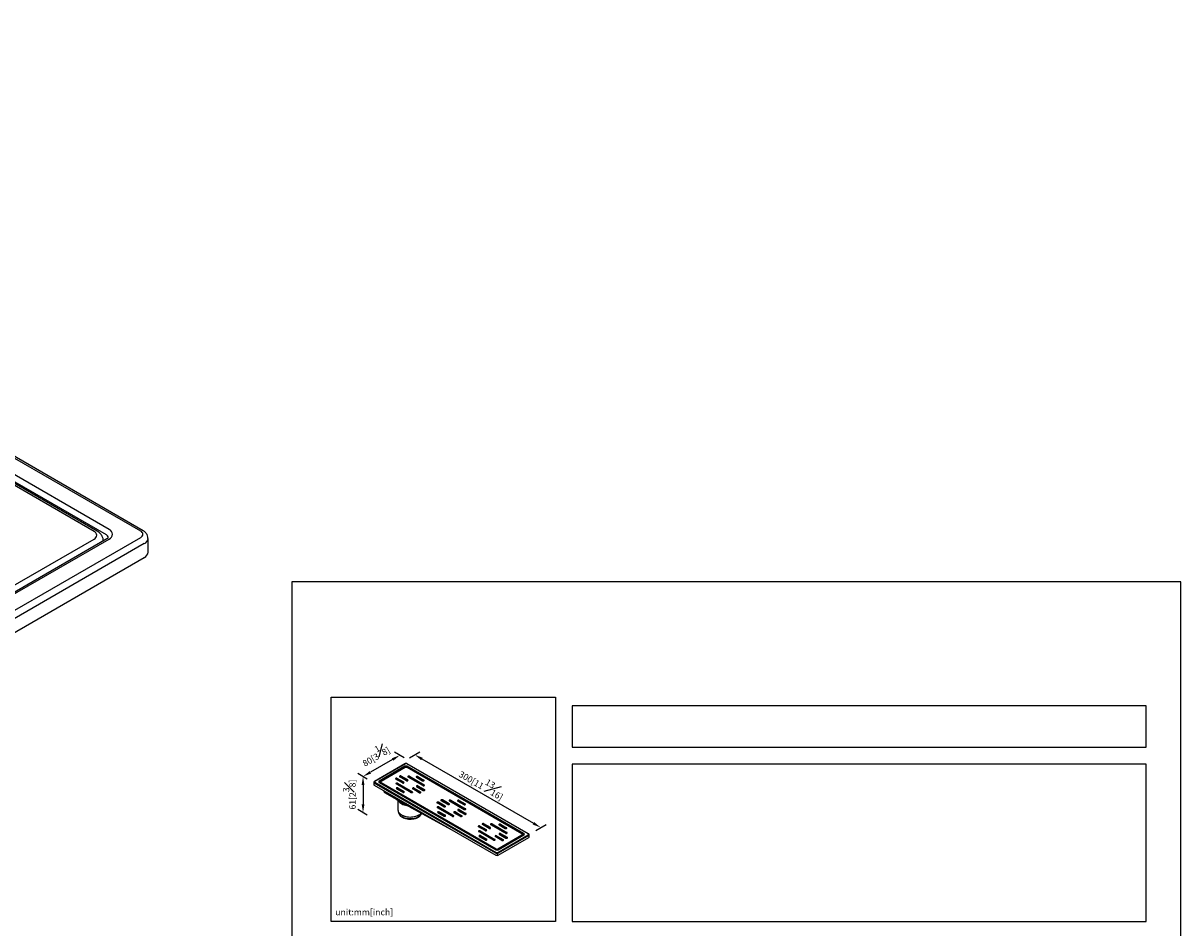
# Model space of a CAD drawing. Units: millimetres. Extents: x -571 to 210, y -24 to 430.
# Drawn here: x -64 to 210, y 215 to 429 of the extents above; entities that cross this region are included whole.
import ezdxf

# ---------------------------------------------------------------- set-up
doc = ezdxf.new("R2010")
doc.units = ezdxf.units.MM
doc.layers.add('A1', color=7, linetype='Continuous')
doc.layers.add('DIM', color=6, linetype='Continuous')
doc.layers.add('圖紙邊界', color=255, linetype='Continuous', plot=False)
doc.styles.add('勝泰-1.5', font='simplex.shx', dxfattribs={"height": 1.5, "bigfont": 'chineset.shx'})
doc.dimstyles.new('比例1／8', dxfattribs={"dimtxt": 1.5, "dimasz": 2, "dimexe": 1.25, "dimexo": 0.625, "dimgap": 0.5, "dimtad": 1, "dimdec": 0, "dimlfac": 8, "dimdsep": 46, "dimtxsty": '勝泰-1.5', "dimcen": 2.5, "dimadec": 0, "dimazin": 0, "dimtfac": 1, "dimtdec": 0, "dimtmove": 0, "dimatfit": 3, "dimfxl": 0, "dimfrac": 1, "dimarcsym": 0})

# ---------------------------------------------------------------- blocks, each defined once
blk = doc.blocks.new('*D1')
at = {"layer": 'Defpoints', "color": 0}
for p in [(27.15, 255.11), (58.78, 238.96), (56.95, 237.9)]:
    blk.add_point(p, dxfattribs=at)
at = {"layer": 'DIM', "color": 0, "lineweight": -2}
for p, q in [((27.77, 255.47), (30.23, 256.89)), ((30.71, 255.17), (57.05, 239.96)), ((57.58, 238.26), (60.03, 239.68))]:
    blk.add_line(p, q, dxfattribs=at)
at = {"layer": 'DIM', "color": 0}
for points in [[(30.88, 255.45), (30.54, 254.88), (28.98, 256.17)], [(56.88, 239.67), (57.22, 240.25), (58.78, 238.96)]]:
    blk.add_solid(points, dxfattribs=at)
at = {"layer": 'DIM', "color": 0, "insert": (45.01, 249.51), "char_height": 1.5, "attachment_point": 5, "rotation": 330, "style": '勝泰-1.5'}
blk.add_mtext('{\\A0;300[11{\\H1x;\\S13#16;}]}', dxfattribs=at)
blk = doc.blocks.new('*D2')
at = {"layer": 'Defpoints', "color": 0}
for p in [(27.15, 255.11), (16.79, 251.02), (18.43, 250.07)]:
    blk.add_point(p, dxfattribs=at)
at = {"layer": 'DIM', "color": 0, "lineweight": -2}
for p, q in [((23.78, 255.05), (18.52, 252.02)), ((26.52, 255.47), (24.26, 256.77)), ((17.8, 250.43), (15.54, 251.74))]:
    blk.add_line(p, q, dxfattribs=at)
at = {"layer": 'DIM', "color": 0}
for points in [[(23.95, 254.76), (23.62, 255.34), (25.51, 256.05)], [(18.36, 252.31), (18.69, 251.73), (16.79, 251.02)]]:
    blk.add_solid(points, dxfattribs=at)
at = {"layer": 'DIM', "color": 0, "insert": (19.53, 256.35), "char_height": 1.5, "attachment_point": 5, "rotation": 30, "style": '勝泰-1.5'}
blk.add_mtext('{\\A0;80[3{\\H1x;\\S1#8;}]}', dxfattribs=at)
blk = doc.blocks.new('*D3')
at = {"layer": 'Defpoints', "color": 0}
for p in [(18.43, 250.07), (16.79, 242.48), (18.43, 241.54)]:
    blk.add_point(p, dxfattribs=at)
at = {"layer": 'DIM', "color": 0, "lineweight": -2}
for p, q in [((17.8, 250.43), (15.54, 251.74)), ((16.79, 249.02), (16.79, 244.48)), ((17.8, 241.9), (15.54, 243.2))]:
    blk.add_line(p, q, dxfattribs=at)
at = {"layer": 'DIM', "color": 0}
for points in [[(17.13, 249.02), (16.46, 249.02), (16.79, 251.02)], [(16.46, 244.48), (17.13, 244.48), (16.79, 242.48)]]:
    blk.add_solid(points, dxfattribs=at)
at = {"layer": 'DIM', "color": 0, "insert": (13.54, 246.75), "char_height": 1.5, "attachment_point": 5, "rotation": 90, "style": '勝泰-1.5'}
blk.add_mtext('{\\A0;61[2{\\H1x;\\S3#8;}]}', dxfattribs=at)

msp = doc.modelspace()

# ---------------------------------------------------------------- linework, layer by layer
at = {"layer": 'A1'}
for p, q in [((-35.72, 309.02), (-243.61, 429.03)), ((-35.12, 309.08), (-243.01, 429.09)), ((-43.22, 309.43), (-242.91, 424.7)), ((-243.61, 423.48), (-43.93, 308.2)), ((-46.75, 308.94), (-243.33, 422.42)), ((-46, 309.01), (-242.58, 422.49)), ((-88.05, 277.34), (-35.72, 307.55)), ((-43.72, 307.19), (-87.84, 281.72)), ((-87.77, 283.46), (-46.75, 307.14)), ((-87.34, 281.67), (-43.22, 307.14)), ((-44.61, 306.81), (-44.62, 306.67)), ((-44.61, 306.68), (-44.61, 306.81)), ((-34, 304.04), (-34, 307.3)), ((-34.88, 306.08), (-87.2, 275.87)), ((-87.2, 272.61), (-34.88, 302.81)), ((26.7, 254.04), (19.48, 249.87)), ((26.79, 254.03), (19.56, 249.86)), ((26.69, 253.43), (20.6, 249.92)), ((20.7, 249.75), (26.79, 253.26)), ((26.64, 253.13), (20.98, 249.86)), ((26.75, 253.12), (21.09, 249.85)), ((26.96, 253.5), (26.96, 253.31)), ((55.83, 237.47), (27.14, 254.03)), ((27.14, 253.26), (54.7, 237.35)), ((54.31, 237.45), (27.18, 253.12)), ((55.92, 237.47), (27.22, 254.04)), ((54.8, 237.52), (27.24, 253.43)), ((54.41, 237.46), (27.28, 253.13)), ((19.33, 249.62), (19.33, 249.17)), ((48.14, 232.89), (19.45, 249.46)), ((19.45, 249), (48.14, 232.44)), ((19.56, 249.66), (48.26, 233.09)), ((20.6, 249.6), (48.16, 233.69)), ((48.23, 233.7), (20.67, 249.61)), ((20.79, 249.56), (20.79, 249.54)), ((20.79, 249.54), (20.79, 249.56)), ((21.09, 249.6), (48.22, 233.94)), ((26.1, 249.5), (24.54, 250.4)), ((28.12, 247.25), (24.63, 249.27)), ((24.83, 249.35), (24.66, 249.25)), ((24.69, 250.32), (24.88, 250.43)), ((26.42, 249.68), (24.85, 250.58)), ((24.85, 250.45), (24.85, 250.58)), ((24.85, 250.45), (26.42, 249.55)), ((24.91, 249.11), (25.11, 249.22)), ((24.94, 249.45), (28.44, 247.43)), ((24.94, 249.31), (24.94, 249.45)), ((28.44, 247.3), (24.94, 249.31)), ((27.04, 250.04), (25.48, 250.94)), ((25.79, 249.91), (25.6, 249.79)), ((25.63, 250.86), (25.82, 250.97)), ((27.35, 250.22), (25.79, 251.12)), ((25.79, 250.99), (25.79, 251.12)), ((25.79, 250.99), (27.35, 250.09)), ((25.85, 249.65), (26.05, 249.76)), ((26.42, 249.55), (26.42, 249.68)), ((26.42, 249.55), (26.45, 249.52)), ((26.73, 250.45), (26.53, 250.33)), ((26.79, 250.19), (26.91, 250.26)), ((27.01, 250.26), (27.03, 250.27)), ((27.01, 250.26), (27.37, 250.05)), ((27.35, 250.09), (27.35, 250.22)), ((27.35, 250.09), (27.38, 250.06)), ((30.94, 248.88), (27.44, 250.89)), ((27.75, 251.07), (31.25, 249.06)), ((27.75, 250.94), (27.75, 251.07)), ((31.25, 248.92), (27.75, 250.94)), ((29.4, 250.84), (30.85, 250.01)), ((31.1, 249.98), (29.49, 250.92)), ((29.72, 251.02), (31.16, 250.19)), ((29.72, 250.89), (29.72, 251.02)), ((31.16, 250.05), (29.72, 250.89)), ((31.16, 250.05), (31.16, 250.19)), ((31.16, 250.05), (31.19, 250.03)), ((31.25, 248.92), (31.25, 249.06)), ((31.25, 248.92), (31.28, 248.9)), ((21.7, 247.71), (21.7, 247.54)), ((21.8, 247.65), (21.8, 247.4)), ((21.8, 247.4), (28.16, 243.73)), ((21.86, 247.27), (28.22, 243.6)), ((24.72, 248.14), (26.16, 247.3)), ((25.03, 248.32), (26.48, 247.48)), ((25.03, 248.18), (25.03, 248.32)), ((26.48, 247.35), (25.03, 248.18)), ((25.4, 247.97), (25.22, 247.85)), ((26.08, 248.66), (25.84, 248.57)), ((26.1, 248.42), (26.35, 248.5)), ((26.24, 248.34), (26.49, 248.42)), ((26.48, 247.35), (26.48, 247.48)), ((26.48, 247.35), (26.51, 247.33)), ((26.87, 248.04), (26.87, 247.98)), ((26.87, 247.97), (26.87, 248.03)), ((28.44, 247.3), (28.44, 247.43)), ((28.44, 247.3), (28.47, 247.27)), ((30.09, 247.2), (28.52, 248.1)), ((28.84, 248.28), (30.4, 247.38)), ((28.84, 248.15), (28.84, 248.28)), ((30.4, 247.25), (28.84, 248.15)), ((29.01, 247.98), (29.01, 248.04)), ((29.46, 248.64), (31.02, 247.74)), ((29.78, 248.66), (29.58, 248.72)), ((29.68, 248.72), (29.78, 248.66)), ((29.77, 248.82), (31.34, 247.92)), ((29.77, 248.69), (29.77, 248.82)), ((31.34, 247.79), (29.77, 248.69)), ((30.4, 247.25), (30.4, 247.38)), ((30.4, 247.25), (30.43, 247.22)), ((31.27, 247.72), (31.12, 247.89)), ((31.12, 247.89), (31.35, 247.75)), ((31.34, 247.79), (31.34, 247.92)), ((31.34, 247.79), (31.37, 247.77)), ((25.03, 245.3), (25.03, 243.13)), ((28.16, 243.73), (35.01, 240.02)), ((28.23, 243.6), (37.64, 238.5)), ((35.86, 243.87), (34.3, 244.77)), ((37.88, 241.62), (34.39, 243.64)), ((36.18, 244.05), (34.61, 244.95)), ((34.61, 244.81), (34.61, 244.95)), ((34.61, 244.81), (36.18, 243.91)), ((34.7, 243.82), (38.2, 241.8)), ((34.7, 243.68), (34.7, 243.82)), ((38.2, 241.66), (34.7, 243.68)), ((36.8, 244.41), (35.24, 245.31)), ((37.11, 244.59), (35.55, 245.49)), ((35.55, 245.35), (35.55, 245.49)), ((35.55, 245.35), (37.11, 244.45)), ((36.18, 243.91), (36.18, 244.05)), ((36.18, 243.91), (36.21, 243.89)), ((37.11, 244.45), (37.11, 244.59)), ((37.11, 244.45), (37.14, 244.43)), ((37.2, 245.26), (40.7, 243.24)), ((37.51, 245.44), (41.01, 243.42)), ((37.51, 245.3), (37.51, 245.44)), ((41.01, 243.29), (37.51, 245.3)), ((39.16, 245.21), (40.61, 244.37)), ((40.86, 244.35), (39.25, 245.28)), ((39.48, 245.39), (40.92, 244.55)), ((39.48, 245.25), (39.48, 245.39)), ((40.92, 244.42), (39.48, 245.25)), ((40.92, 244.42), (40.92, 244.55)), ((40.92, 244.42), (40.95, 244.4)), ((25.88, 241.95), (25.91, 241.93)), ((29.97, 241.93), (30, 241.95)), ((34.48, 242.5), (35.92, 241.67)), ((34.79, 242.68), (36.24, 241.85)), ((34.79, 242.55), (34.79, 242.68)), ((36.24, 241.71), (34.79, 242.55)), ((36.24, 241.71), (36.24, 241.85)), ((36.24, 241.71), (36.27, 241.69)), ((38.2, 241.66), (38.2, 241.8)), ((38.2, 241.66), (38.23, 241.64)), ((39.85, 241.57), (38.28, 242.47)), ((38.6, 242.65), (40.16, 241.75)), ((38.6, 242.51), (38.6, 242.65)), ((40.16, 241.61), (38.6, 242.51)), ((39.22, 243.01), (40.78, 242.11)), ((39.53, 243.19), (41.1, 242.29)), ((39.53, 243.05), (39.53, 243.19)), ((41.1, 242.15), (39.53, 243.05)), ((40.16, 241.61), (40.16, 241.75)), ((40.16, 241.61), (40.19, 241.59)), ((41.01, 243.29), (41.01, 243.42)), ((41.01, 243.29), (41.04, 243.26)), ((41.1, 242.15), (41.1, 242.29)), ((41.1, 242.15), (41.13, 242.13)), ((45.62, 238.23), (44.06, 239.13)), ((47.64, 235.98), (44.15, 238)), ((45.94, 238.41), (44.38, 239.31)), ((44.38, 239.18), (44.38, 239.31)), ((44.38, 239.18), (45.94, 238.28)), ((44.46, 238.18), (47.96, 236.16)), ((44.46, 238.05), (44.46, 238.18)), ((47.96, 236.03), (44.46, 238.05)), ((46.56, 238.77), (45, 239.67)), ((46.87, 238.95), (45.31, 239.85)), ((45.31, 239.72), (45.31, 239.85)), ((45.31, 239.72), (46.87, 238.82)), ((45.94, 238.28), (45.94, 238.41)), ((45.94, 238.28), (45.97, 238.25)), ((46.87, 238.82), (46.87, 238.95)), ((46.87, 238.82), (46.9, 238.8)), ((50.46, 237.61), (46.96, 239.62)), ((47.27, 239.8), (50.77, 237.79)), ((47.27, 239.67), (47.27, 239.8)), ((50.77, 237.65), (47.27, 239.67)), ((48.92, 239.57), (50.37, 238.74)), ((50.62, 238.72), (49.01, 239.65)), ((49.24, 239.75), (50.68, 238.92)), ((49.24, 239.62), (49.24, 239.75)), ((50.68, 238.78), (49.24, 239.62)), ((50.57, 237.57), (49.67, 238.06)), ((50.68, 238.78), (50.68, 238.92)), ((50.68, 238.78), (50.71, 238.76)), ((44.24, 236.87), (45.68, 236.03)), ((44.55, 237.05), (46, 236.21)), ((44.55, 236.91), (44.55, 237.05)), ((46, 236.08), (44.55, 236.91)), ((46, 236.08), (46, 236.21)), ((46, 236.08), (46.03, 236.06)), ((47.96, 236.03), (47.96, 236.16)), ((47.96, 236.03), (47.99, 236.01)), ((49.61, 235.93), (48.04, 236.83)), ((48.36, 237.01), (49.92, 236.11)), ((48.36, 236.88), (48.36, 237.01)), ((49.92, 235.98), (48.36, 236.88)), ((48.61, 233.09), (55.83, 237.26)), ((54.73, 237.21), (48.64, 233.7)), ((48.65, 233.94), (54.31, 237.21)), ((48.71, 233.69), (54.8, 237.21)), ((55.95, 237.06), (48.73, 232.89)), ((48.73, 232.44), (55.95, 236.61)), ((48.98, 237.38), (50.54, 236.47)), ((49.29, 237.56), (50.86, 236.65)), ((49.29, 237.42), (49.29, 237.56)), ((50.86, 236.52), (49.29, 237.42)), ((49.92, 235.98), (49.92, 236.11)), ((49.92, 235.98), (49.95, 235.96)), ((50.77, 237.65), (50.77, 237.79)), ((50.77, 237.65), (50.8, 237.63)), ((50.86, 236.52), (50.86, 236.65)), ((50.86, 236.52), (50.89, 236.5)), ((54.61, 237.14), (54.61, 237.16)), ((54.61, 237.16), (54.61, 237.14)), ((56.07, 236.78), (56.07, 237.23)), ((48.44, 233.89), (48.44, 233.65)), ((48.44, 233.05), (48.44, 232.37))]:
    msp.add_line(p, q, dxfattribs=at)
at = {"layer": 'A1', "flags": 128}
for points in [[(24.85, 250.58), (24.78, 250.61), (24.7, 250.62), (24.61, 250.61), (24.54, 250.58), (24.49, 250.54), (24.48, 250.49), (24.49, 250.44), (24.54, 250.4)], [(24.94, 249.45), (24.87, 249.48), (24.79, 249.49), (24.7, 249.48), (24.63, 249.45), (24.58, 249.41), (24.57, 249.36), (24.58, 249.31), (24.63, 249.27)], [(25.79, 251.12), (25.72, 251.15), (25.64, 251.16), (25.55, 251.15), (25.48, 251.12), (25.43, 251.08), (25.41, 251.03), (25.43, 250.98), (25.48, 250.94)], [(26.1, 249.5), (26.18, 249.47), (26.26, 249.46), (26.34, 249.47), (26.42, 249.5), (26.46, 249.54), (26.48, 249.59), (26.46, 249.64), (26.42, 249.68)], [(27.04, 250.04), (27.11, 250.01), (27.2, 250), (27.28, 250.01), (27.35, 250.04), (27.4, 250.08), (27.42, 250.13), (27.4, 250.18), (27.35, 250.22)], [(27.75, 251.07), (27.68, 251.1), (27.6, 251.11), (27.51, 251.1), (27.44, 251.07), (27.39, 251.03), (27.38, 250.98), (27.39, 250.93), (27.44, 250.89)], [(29.72, 251.02), (29.64, 251.05), (29.56, 251.06), (29.47, 251.05), (29.4, 251.02), (29.36, 250.98), (29.34, 250.93), (29.36, 250.88), (29.4, 250.84)], [(30.85, 250.01), (30.92, 249.98), (31, 249.97), (31.09, 249.98), (31.16, 250.01), (31.21, 250.05), (31.22, 250.1), (31.21, 250.15), (31.16, 250.19)], [(30.94, 248.88), (31.01, 248.85), (31.09, 248.84), (31.18, 248.85), (31.25, 248.88), (31.3, 248.92), (31.31, 248.97), (31.3, 249.01), (31.25, 249.06)], [(25.03, 248.32), (24.96, 248.34), (24.87, 248.35), (24.79, 248.34), (24.72, 248.32), (24.67, 248.28), (24.65, 248.23), (24.67, 248.18), (24.72, 248.14)], [(25.08, 248.16), (24.97, 248.08), (24.91, 248.03)], [(25.13, 247.9), (25.2, 247.96), (25.3, 248.03)], [(25.27, 247.82), (25.39, 247.91), (25.44, 247.95)], [(26.16, 247.3), (26.23, 247.28), (26.32, 247.27), (26.4, 247.28), (26.48, 247.3), (26.52, 247.34), (26.54, 247.39), (26.52, 247.44), (26.48, 247.48)], [(28.12, 247.25), (28.2, 247.22), (28.28, 247.22), (28.37, 247.22), (28.44, 247.25), (28.48, 247.29), (28.5, 247.34), (28.48, 247.39), (28.44, 247.43)], [(28.84, 248.28), (28.77, 248.31), (28.68, 248.32), (28.6, 248.31), (28.52, 248.28), (28.48, 248.24), (28.46, 248.19), (28.48, 248.14), (28.52, 248.1)], [(29.01, 247.98), (28.99, 247.86), (28.98, 247.84)], [(29.77, 248.82), (29.7, 248.85), (29.62, 248.86), (29.53, 248.85), (29.46, 248.82), (29.41, 248.78), (29.4, 248.73), (29.41, 248.69), (29.46, 248.64)], [(30.09, 247.2), (30.16, 247.17), (30.24, 247.16), (30.33, 247.17), (30.4, 247.2), (30.45, 247.24), (30.46, 247.29), (30.45, 247.34), (30.4, 247.38)], [(31.02, 247.74), (31.09, 247.71), (31.18, 247.71), (31.26, 247.71), (31.34, 247.74), (31.38, 247.78), (31.4, 247.83), (31.38, 247.88), (31.34, 247.92)], [(25.14, 245.21), (25.29, 245.02), (25.47, 244.85), (25.69, 244.69), (25.94, 244.55), (26.21, 244.43), (26.51, 244.32), (26.83, 244.23), (27.16, 244.17), (27.25, 244.16)], [(34.61, 244.95), (34.54, 244.98), (34.46, 244.99), (34.37, 244.98), (34.3, 244.95), (34.25, 244.91), (34.24, 244.86), (34.25, 244.81), (34.3, 244.77)], [(34.7, 243.82), (34.63, 243.84), (34.55, 243.85), (34.46, 243.84), (34.39, 243.82), (34.34, 243.77), (34.33, 243.73), (34.34, 243.68), (34.39, 243.64)], [(35.55, 245.49), (35.48, 245.52), (35.4, 245.53), (35.31, 245.52), (35.24, 245.49), (35.19, 245.45), (35.17, 245.4), (35.19, 245.35), (35.24, 245.31)], [(35.86, 243.87), (35.94, 243.84), (36.02, 243.83), (36.1, 243.84), (36.18, 243.87), (36.22, 243.91), (36.24, 243.96), (36.22, 244.01), (36.18, 244.05)], [(36.8, 244.41), (36.87, 244.38), (36.96, 244.37), (37.04, 244.38), (37.11, 244.41), (37.16, 244.45), (37.18, 244.5), (37.16, 244.55), (37.11, 244.59)], [(37.51, 245.44), (37.44, 245.47), (37.36, 245.48), (37.27, 245.47), (37.2, 245.44), (37.15, 245.4), (37.14, 245.35), (37.15, 245.3), (37.2, 245.26)], [(39.48, 245.39), (39.4, 245.42), (39.32, 245.42), (39.23, 245.42), (39.16, 245.39), (39.12, 245.35), (39.1, 245.3), (39.12, 245.25), (39.16, 245.21)], [(40.61, 244.37), (40.68, 244.35), (40.76, 244.34), (40.85, 244.35), (40.92, 244.37), (40.97, 244.41), (40.98, 244.46), (40.97, 244.51), (40.92, 244.55)], [(25.03, 243.13), (25.03, 243.11), (25.06, 242.91), (25.12, 242.71), (25.23, 242.52), (25.37, 242.34), (25.55, 242.17), (25.76, 242.02), (26.01, 241.88), (26.28, 241.75), (26.57, 241.65), (26.89, 241.57), (27.21, 241.51), (27.55, 241.47), (27.9, 241.45), (28.24, 241.46), (28.58, 241.49), (28.91, 241.55), (29.23, 241.63), (29.53, 241.73), (29.81, 241.84), (30.06, 241.98), (30.28, 242.13), (30.47, 242.3), (30.52, 242.36)], [(30.62, 242.3), (30.6, 242.26), (30.52, 242.07), (30.39, 241.89), (30.23, 241.72), (30.03, 241.57), (29.8, 241.43), (29.54, 241.3), (29.26, 241.2), (28.96, 241.11), (28.64, 241.05), (28.31, 241.01), (27.98, 241), (27.65, 241.01), (27.32, 241.04), (27, 241.1), (26.69, 241.17), (26.4, 241.27), (26.14, 241.39), (25.9, 241.53), (25.7, 241.68), (25.52, 241.85), (25.39, 242.02), (25.29, 242.21), (25.24, 242.4), (25.22, 242.53)], [(30.32, 241.81), (30.21, 241.67), (30.05, 241.52), (29.85, 241.37), (29.63, 241.24), (29.37, 241.12), (29.1, 241.03), (28.8, 240.96), (28.5, 240.91), (28.18, 240.88), (27.86, 240.87), (27.54, 240.89), (27.23, 240.93), (26.92, 240.99), (26.64, 241.07), (26.37, 241.18), (26.13, 241.3), (25.92, 241.44), (25.74, 241.59), (25.6, 241.76), (25.56, 241.81)], [(34.79, 242.68), (34.72, 242.71), (34.63, 242.72), (34.55, 242.71), (34.48, 242.68), (34.43, 242.64), (34.41, 242.59), (34.43, 242.54), (34.48, 242.5)], [(35.92, 241.67), (35.99, 241.64), (36.08, 241.63), (36.16, 241.64), (36.24, 241.67), (36.28, 241.71), (36.3, 241.76), (36.28, 241.81), (36.24, 241.85)], [(37.88, 241.62), (37.96, 241.59), (38.04, 241.58), (38.13, 241.59), (38.2, 241.62), (38.24, 241.66), (38.26, 241.71), (38.24, 241.76), (38.2, 241.8)], [(38.6, 242.65), (38.53, 242.68), (38.44, 242.69), (38.36, 242.68), (38.28, 242.65), (38.24, 242.61), (38.22, 242.56), (38.24, 242.51), (38.28, 242.47)], [(39.53, 243.19), (39.46, 243.22), (39.38, 243.23), (39.29, 243.22), (39.22, 243.19), (39.17, 243.15), (39.16, 243.1), (39.17, 243.05), (39.22, 243.01)], [(39.85, 241.57), (39.92, 241.54), (40, 241.53), (40.09, 241.54), (40.16, 241.57), (40.21, 241.61), (40.22, 241.66), (40.21, 241.71), (40.16, 241.75)], [(40.7, 243.24), (40.77, 243.21), (40.85, 243.2), (40.94, 243.21), (41.01, 243.24), (41.06, 243.28), (41.07, 243.33), (41.06, 243.38), (41.01, 243.42)], [(40.78, 242.11), (40.85, 242.08), (40.94, 242.07), (41.02, 242.08), (41.1, 242.11), (41.14, 242.15), (41.16, 242.2), (41.14, 242.25), (41.1, 242.29)], [(44.38, 239.31), (44.3, 239.34), (44.22, 239.35), (44.13, 239.34), (44.06, 239.31), (44.01, 239.27), (44, 239.22), (44.01, 239.17), (44.06, 239.13)], [(44.46, 238.18), (44.39, 238.21), (44.31, 238.22), (44.22, 238.21), (44.15, 238.18), (44.1, 238.14), (44.09, 238.09), (44.1, 238.04), (44.15, 238)], [(45.31, 239.85), (45.24, 239.88), (45.16, 239.89), (45.07, 239.88), (45, 239.85), (44.95, 239.81), (44.94, 239.76), (44.95, 239.72), (45, 239.67)], [(45.62, 238.23), (45.7, 238.2), (45.78, 238.19), (45.87, 238.2), (45.94, 238.23), (45.98, 238.27), (46, 238.32), (45.98, 238.37), (45.94, 238.41)], [(46.56, 238.77), (46.63, 238.74), (46.72, 238.74), (46.8, 238.74), (46.87, 238.77), (46.92, 238.81), (46.94, 238.86), (46.92, 238.91), (46.87, 238.95)], [(47.27, 239.8), (47.2, 239.83), (47.12, 239.84), (47.03, 239.83), (46.96, 239.8), (46.91, 239.76), (46.9, 239.71), (46.91, 239.66), (46.96, 239.62)], [(49.24, 239.75), (49.16, 239.78), (49.08, 239.79), (48.99, 239.78), (48.92, 239.75), (48.88, 239.71), (48.86, 239.66), (48.88, 239.61), (48.92, 239.57)], [(50.37, 238.74), (50.44, 238.71), (50.52, 238.7), (50.61, 238.71), (50.68, 238.74), (50.73, 238.78), (50.74, 238.83), (50.73, 238.88), (50.68, 238.92)], [(44.55, 237.05), (44.48, 237.08), (44.39, 237.09), (44.31, 237.08), (44.24, 237.05), (44.19, 237.01), (44.17, 236.96), (44.19, 236.91), (44.24, 236.87)], [(45.68, 236.03), (45.75, 236.01), (45.84, 236), (45.92, 236.01), (46, 236.03), (46.04, 236.08), (46.06, 236.12), (46.04, 236.17), (46, 236.21)], [(47.64, 235.98), (47.72, 235.96), (47.8, 235.95), (47.89, 235.96), (47.96, 235.98), (48, 236.02), (48.02, 236.07), (48, 236.12), (47.96, 236.16)], [(48.36, 237.01), (48.29, 237.04), (48.2, 237.05), (48.12, 237.04), (48.04, 237.01), (48, 236.97), (47.98, 236.92), (48, 236.88), (48.04, 236.83)], [(49.29, 237.56), (49.22, 237.58), (49.14, 237.59), (49.05, 237.58), (48.98, 237.56), (48.93, 237.51), (48.92, 237.47), (48.93, 237.42), (48.98, 237.38)], [(49.61, 235.93), (49.68, 235.91), (49.76, 235.9), (49.85, 235.91), (49.92, 235.93), (49.97, 235.97), (49.98, 236.02), (49.97, 236.07), (49.92, 236.11)], [(50.46, 237.61), (50.53, 237.58), (50.61, 237.57), (50.7, 237.58), (50.77, 237.61), (50.82, 237.65), (50.83, 237.7), (50.82, 237.75), (50.77, 237.79)], [(50.54, 236.47), (50.62, 236.45), (50.7, 236.44), (50.78, 236.45), (50.86, 236.47), (50.9, 236.52), (50.92, 236.56), (50.9, 236.61), (50.86, 236.65)]]:
    msp.add_lwpolyline(points, dxfattribs=at)
at = {"layer": 'A1'}
for centre, radius, start, end in [((-43.65, 308.28), 1.22, 290.7831, 69.2164), ((-47.1, 308.04), 0.961, 290.7829, 69.2167), ((-44.26, 307.41), 0.861, 3.5143, 67.3075), ((-36, 308.28), 0.786, 290.7832, 69.2168), ((-35.47, 307.43), 1.48, 293.6754, 355.4013), ((-35.5, 304.19), 1.51, 294.3748, 354.3059), ((26.96, 252.91), 0.594, 62.6097, 117.3904), ((26.96, 252.7), 0.467, 62.6095, 117.3904), ((26.96, 253.69), 0.382, 62.6096, 117.3904), ((26.96, 252.93), 0.382, 62.6098, 117.3902), ((19.53, 249.65), 0.209, 186.1289, 245.5873), ((19.53, 249.19), 0.208, 185.6941, 245.6258), ((19.6, 249.76), 0.108, 110.7832, 249.2168), ((20.66, 249.76), 0.169, 110.7831, 249.2164), ((20.75, 249.63), 0.125, 114.4232, 173.7606), ((21.13, 249.73), 0.133, 110.7834, 249.2169), ((24.7, 250.17), 0.318, 60.9787, 126.5278), ((24.79, 249.04), 0.318, 60.9788, 126.528), ((25.64, 250.71), 0.318, 60.9787, 126.5278), ((27.06, 250.49), 0.277, 198.6706, 237.3127), ((26.96, 250.17), 0.106, 62.6089, 117.3905), ((27.6, 250.66), 0.318, 60.9788, 126.528), ((29.56, 250.61), 0.318, 60.9788, 126.528), ((21.87, 247.56), 0.174, 185.6944, 245.6259), ((21.93, 247.38), 0.132, 172.7451, 235.9426), ((24.88, 247.9), 0.318, 60.9788, 126.528), ((27.75, 248.5), 0.777, 214.4709, 265.5344), ((27.94, 249.25), 1.83, 266.6593, 278.0956), ((27.94, 249.17), 1.81, 269.8427, 280.5913), ((28.68, 247.87), 0.318, 60.9788, 126.528), ((28.46, 248.22), 0.342, 318.9091, 351.5855), ((28.63, 248.04), 0.381, 330.7912, 0.1052), ((29.62, 248.41), 0.318, 60.9788, 126.528), ((30.03, 248.45), 0.329, 138.7794, 169.7702), ((31.19, 247.68), 0.222, 109.4438, 158.0738), ((27.15, 248.01), 3.4, 225.1603, 254.8451), ((28.3, 243.71), 0.139, 174.6682, 237.6014), ((28.29, 243.71), 0.132, 172.7451, 235.9426), ((28.36, 243.84), 0.276, 240.0027, 241.5851), ((34.46, 244.53), 0.318, 60.9789, 126.5279), ((34.55, 243.4), 0.318, 60.9788, 126.5278), ((35.4, 245.08), 0.318, 60.9789, 126.5279), ((37.36, 245.02), 0.318, 60.9788, 126.5279), ((39.32, 244.97), 0.318, 60.9789, 126.5278), ((27.94, 245.8), 4.37, 242.367, 297.6276), ((34.64, 242.27), 0.318, 60.9788, 126.5279), ((38.44, 242.24), 0.318, 60.9788, 126.5279), ((39.38, 242.78), 0.318, 60.9789, 126.5279), ((44.22, 238.9), 0.318, 60.9787, 126.5279), ((44.31, 237.77), 0.318, 60.9787, 126.5279), ((45.16, 239.44), 0.318, 60.9788, 126.5279), ((47.12, 239.39), 0.318, 60.9787, 126.5279), ((49.08, 239.34), 0.318, 60.9791, 126.5275), ((44.4, 236.64), 0.318, 60.9791, 126.5276), ((48.2, 236.6), 0.318, 60.9791, 126.5276), ((49.14, 237.14), 0.318, 60.9791, 126.5276), ((54.26, 237.33), 0.133, 290.7829, 69.2167), ((54.66, 237.24), 0.119, 3.5143, 67.3075), ((54.74, 237.36), 0.169, 290.7831, 69.2164), ((55.79, 237.36), 0.108, 290.7832, 69.2168), ((55.87, 237.25), 0.204, 293.6754, 355.4013), ((55.86, 236.8), 0.208, 294.3748, 354.3059), ((48.44, 233.46), 0.636, 242.6097, 297.3902), ((48.44, 234.22), 0.594, 242.6097, 297.3904), ((48.44, 234.35), 0.467, 242.6096, 297.3905), ((48.44, 233.43), 0.382, 242.6096, 297.3904), ((48.44, 233), 0.636, 242.6097, 297.3902)]:
    msp.add_arc(centre, radius, start, end, dxfattribs=at)
for points, knots in [([(-34.03, 307.31), (-34.02, 307.41), (-34, 307.73), (-34.22, 308.23), (-34.6, 308.73), (-34.95, 308.97), (-35.12, 309.08)], [0, 0, 0, 0, 0.130321, 0.433901, 0.727505, 1, 1, 1, 1]), ([(-44.62, 306.81), (-44.62, 306.84), (-44.58, 307.11), (-44.74, 307.63), (-45.09, 308.27), (-45.54, 308.72), (-45.88, 308.93), (-46, 309.01)], [0, 0, 0, 0, 0.026938, 0.3055, 0.570151, 0.839427, 1, 1, 1, 1]), ([(-43.4, 307.46), (-43.4, 307.47), (-43.4, 307.48), (-43.47, 307.35), (-43.65, 307.24), (-43.72, 307.19)], [0, 0, 0, 0, 0.234412, 0.691792, 1, 1, 1, 1]), ([(27.28, 253.13), (27.26, 253.14), (27.2, 253.17), (27.09, 253.2), (26.95, 253.21), (26.82, 253.2), (26.71, 253.16), (26.66, 253.14), (26.64, 253.13)], [0, 0, 0, 0, 0.118128, 0.314721, 0.512646, 0.712776, 0.918692, 1, 1, 1, 1]), ([(27.22, 254.04), (27.2, 254.05), (27.15, 254.08), (27.05, 254.1), (26.92, 254.11), (26.81, 254.09), (26.74, 254.05), (26.7, 254.04)], [0, 0, 0, 0, 0.129834, 0.347476, 0.566896, 0.790359, 1, 1, 1, 1]), ([(19.48, 249.87), (19.46, 249.86), (19.42, 249.83), (19.36, 249.76), (19.33, 249.69), (19.33, 249.64), (19.33, 249.62)], [0, 0, 0, 0, 0.224098, 0.536689, 0.833722, 1, 1, 1, 1]), ([(20.67, 249.61), (20.66, 249.61), (20.64, 249.63), (20.62, 249.65), (20.62, 249.65), (20.62, 249.65)], [0, 0, 0, 0, 0.247708, 0.68102, 1, 1, 1, 1]), ([(20.98, 249.86), (20.96, 249.85), (20.91, 249.81), (20.85, 249.74), (20.8, 249.65), (20.79, 249.59), (20.79, 249.56)], [0, 0, 0, 0, 0.203586, 0.489925, 0.760561, 1, 1, 1, 1]), ([(21.7, 247.54), (21.7, 247.51), (21.7, 247.46), (21.74, 247.38), (21.8, 247.31), (21.84, 247.28), (21.86, 247.27)], [0, 0, 0, 0, 0.234016, 0.525601, 0.794294, 1, 1, 1, 1]), ([(26.9, 248.19), (26.89, 248.18), (26.87, 248.13), (26.87, 248.07), (26.87, 248.03)], [0, 0, 0, 0, 0.216939, 1, 1, 1, 1]), ([(30.02, 248.32), (30.09, 248.3), (30.32, 248.21), (30.57, 248.06), (30.72, 247.93), (30.76, 247.9)], [0, 0, 0, 0, 0.2513491, 0.7978715, 1, 1, 1, 1]), ([(24.69, 245.64), (24.7, 245.62), (24.76, 245.55), (24.89, 245.41), (25.1, 245.23), (25.34, 245.07), (25.6, 244.92), (25.89, 244.79), (26.18, 244.69), (26.38, 244.63), (26.48, 244.6)], [0, 0, 0, 0, 0.024724, 0.165224, 0.306803, 0.449039, 0.591573, 0.734141, 0.876613, 1, 1, 1, 1]), ([(54.61, 237.16), (54.61, 237.16), (54.61, 237.2), (54.59, 237.27), (54.54, 237.36), (54.48, 237.42), (54.43, 237.45), (54.41, 237.46)], [0, 0, 0, 0, 0.026938, 0.3055, 0.570151, 0.839427, 1, 1, 1, 1]), ([(54.77, 237.25), (54.77, 237.25), (54.77, 237.25), (54.76, 237.24), (54.74, 237.22), (54.73, 237.21)], [0, 0, 0, 0, 0.234412, 0.691792, 1, 1, 1, 1]), ([(56.07, 237.23), (56.07, 237.24), (56.07, 237.29), (56.04, 237.36), (55.99, 237.43), (55.94, 237.46), (55.92, 237.47)], [0, 0, 0, 0, 0.130321, 0.433901, 0.727505, 1, 1, 1, 1]), ([(48.64, 233.7), (48.63, 233.69), (48.6, 233.68), (48.54, 233.66), (48.45, 233.65), (48.35, 233.65), (48.27, 233.67), (48.24, 233.69), (48.23, 233.7)], [0, 0, 0, 0, 0.099608, 0.281338, 0.477248, 0.679866, 0.880734, 1, 1, 1, 1])]:
    msp.add_open_spline(points, degree=3, knots=knots, dxfattribs=at)
at = {"layer": '圖紙邊界', "ltscale": 10}
for points in [[(0, 0), (210, 0), (210, 297), (0, 297)], [(9.23, 216.75), (9.23, 269.75), (62.23, 269.75), (62.23, 216.75)], [(66.23, 267.75), (66.23, 257.92), (201.77, 257.92), (201.77, 267.75)]]:
    msp.add_lwpolyline(points, close=True, dxfattribs=at)
at = {"layer": '圖紙邊界'}
msp.add_lwpolyline([(66.23, 253.92), (66.23, 216.75), (201.77, 216.75), (201.77, 253.92)], close=True, dxfattribs=at)

# ---------------------------------------------------------------- texts
at = {"layer": 'DIM', "insert": (10.23, 217.75), "char_height": 1.5, "width": 29.9087, "attachment_point": 7, "style": '勝泰-1.5'}
msp.add_mtext('{unit:mm[inch]}', dxfattribs=at)

# ---------------------------------------------------------------- dimensions: what is measured, and where the dimension line sits
at = {"layer": 'DIM'}
for base, p1, p2, angle, text, override, picture, middle in [((16.79, 251.02), (27.15, 255.11), (18.43, 250.07), 210, '{\\A0;80[3{\\H1x;\\S1#8;}]}', {"dimgap": 1.5}, '*D2', (21.15, 253.53)), ((16.79, 242.48), (18.43, 250.07), (18.43, 241.54), 270, '{\\A0;61[2{\\H1x;\\S3#8;}]}', {"dimgap": 1.5, "dimtolj": 0}, '*D3', (16.79, 246.75))]:
    dim = msp.add_linear_dim(base=base, p1=p1, p2=p2, angle=angle, text=text, dimstyle='比例1／8', override=override, dxfattribs=at)
    dim.commit()
    dim.dimension.update_dxf_attribs({"geometry": picture, "text_midpoint": middle, "dimtype": 161})
dim = msp.add_linear_dim(base=(58.78, 238.96), p1=(27.15, 255.11), p2=(56.95, 237.9), angle=330, text='{\\A0;300[11{\\H1x;\\S13#16;}]}', dimstyle='比例1／8', dxfattribs=at)
dim.commit()
dim.dimension.update_dxf_attribs({"geometry": '*D1', "text_midpoint": (43.88, 247.56), "dimtype": 161})

doc.saveas('drawing.dxf')
